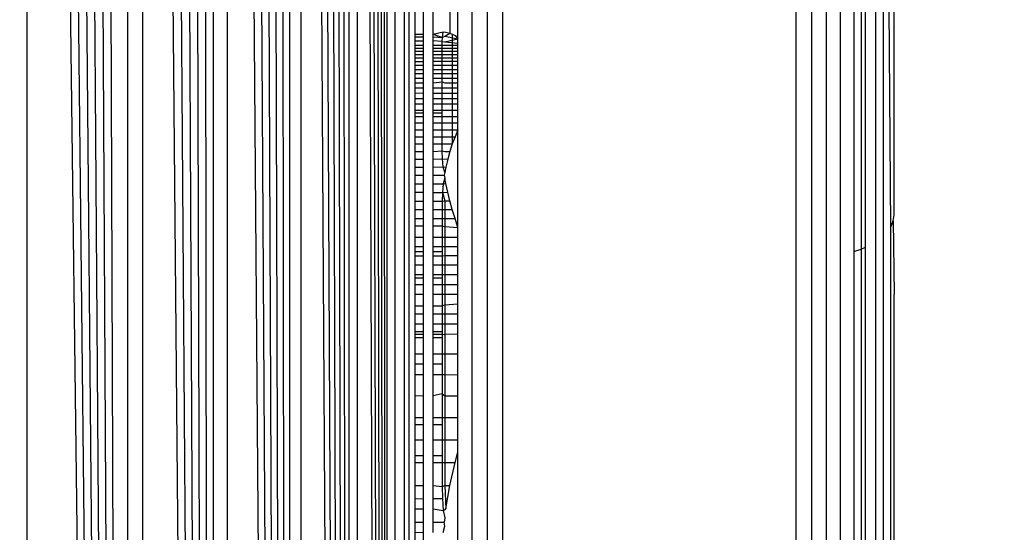
# Model space of a CAD drawing. Units: millimetres. Extents: x 19081 to 25129, y 19526 to 23995.
# Drawn here: x 22835 to 22845, y 21071 to 21076 of the extents above; entities that cross this region are included whole.
import ezdxf

# ---------------------------------------------------------------- set-up
doc = ezdxf.new("R2010")
doc.units = ezdxf.units.MM
doc.layers.add('Strefa bezpieczna', color=8, linetype='Continuous')
doc.dimstyles.get("Standard").update_dxf_attribs({"dimtxt": 180, "dimasz": 200, "dimexe": 0.18, "dimexo": 0.0625, "dimgap": 200, "dimtad": 0, "dimtih": 1, "dimtoh": 1, "dimlfac": 0.001, "dimzin": 0, "dimdsep": 46, "dimtxsty": 'Standard', "dimcen": 0.09, "dimse1": 1, "dimse2": 1, "dimadec": 0, "dimazin": 0, "dimtfac": 1, "dimtdec": 4, "dimtofl": 0, "dimtmove": 0, "dimatfit": 3, "dimfxl": 1, "dimtolj": 1, "dimtzin": 0, "dimarcsym": 0})

# ---------------------------------------------------------------- blocks, each defined once
blk = doc.blocks.new('*D107')
at = {"layer": 'Defpoints', "color": 0}
for p in [(25129.282, 23876.572), (21249.282, 21071.118), (25129.282, 21071.118)]:
    blk.add_point(p, dxfattribs=at)
at = {"layer": 'Strefa bezpieczna', "color": 0, "lineweight": -2}
for p, q in [((21449.282, 23876.572), (22719.282, 23876.572)), ((24929.282, 23876.572), (23659.282, 23876.572))]:
    blk.add_line(p, q, dxfattribs=at)
at = {"layer": 'Strefa bezpieczna', "color": 0}
for points in [[(21449.282, 23909.905), (21449.282, 23843.238), (21249.282, 23876.572)], [(24929.282, 23843.238), (24929.282, 23909.905), (25129.282, 23876.572)]]:
    blk.add_solid(points, dxfattribs=at)
at = {"layer": 'Strefa bezpieczna', "color": 0, "insert": (23189.282, 23876.572), "char_height": 180, "attachment_point": 5}
blk.add_mtext('\\A1;3.88', dxfattribs=at)
blk = doc.blocks.new('*D109')
at = {"layer": 'Defpoints', "color": 0}
for p in [(22794.282, 21116.118), (20347.097, 20957.152), (23188.41, 20957.152)]:
    blk.add_point(p, dxfattribs=at)
at = {"layer": 'Strefa bezpieczna', "color": 0, "lineweight": -2}
for p, q in [((20347.097, 21316.118), (20347.097, 21516.118)), ((20347.097, 20757.152), (20347.097, 20557.152)), ((20347.097, 20557.152), (20147.097, 20557.152))]:
    blk.add_line(p, q, dxfattribs=at)
at = {"layer": 'Strefa bezpieczna', "color": 0}
for points in [[(20313.763, 21316.118), (20380.43, 21316.118), (20347.097, 21116.118)], [(20380.43, 20757.152), (20313.763, 20757.152), (20347.097, 20957.152)]]:
    blk.add_solid(points, dxfattribs=at)
at = {"layer": 'Strefa bezpieczna', "color": 0, "insert": (19722.097, 20557.152), "char_height": 180, "attachment_point": 5}
blk.add_mtext('\\A1;0.16', dxfattribs=at)
blk = doc.blocks.new('*D110')
at = {"layer": 'Defpoints', "color": 0}
for p in [(23189.282, 22616.118), (19319.424, 19526.118), (23189.282, 19526.118)]:
    blk.add_point(p, dxfattribs=at)
at = {"layer": 'Strefa bezpieczna', "color": 0, "lineweight": -2}
for p, q in [((19319.424, 22416.118), (19319.424, 21361.118)), ((19319.424, 19726.118), (19319.424, 20781.118))]:
    blk.add_line(p, q, dxfattribs=at)
at = {"layer": 'Strefa bezpieczna', "color": 0}
for points in [[(19352.757, 22416.118), (19286.09, 22416.118), (19319.424, 22616.118)], [(19286.09, 19726.118), (19352.757, 19726.118), (19319.424, 19526.118)]]:
    blk.add_solid(points, dxfattribs=at)
at = {"layer": 'Strefa bezpieczna', "color": 0, "insert": (19319.424, 21071.118), "char_height": 180, "attachment_point": 5}
blk.add_mtext('\\A1;3.09', dxfattribs=at)

msp = doc.modelspace()

# ---------------------------------------------------------------- linework, layer by layer
for p, q in [((22839.106, 21029.162), (22839.057, 21113.061)), ((22839.106, 21029.162), (22839.106, 21113.074)), ((22838.717, 21029.259), (22838.717, 21112.976)), ((22839.106, 21029.162), (22838.798, 21112.997)), ((22838.798, 21112.997), (22838.802, 21029.238)), ((22839.106, 21029.162), (22838.872, 21113.015)), ((22839.106, 21029.162), (22838.94, 21113.032)), ((22839.106, 21029.162), (22839.001, 21113.048)), ((22838.717, 21029.259), (22838.335, 21112.881)), ((22838.717, 21029.259), (22838.439, 21112.907)), ((22838.717, 21029.259), (22838.538, 21112.932)), ((22838.717, 21029.259), (22838.63, 21112.955)), ((22839.185, 21112.944), (22839.185, 21029.292)), ((22838.111, 21029.411), (22837.867, 21112.764)), ((22838.111, 21029.411), (22837.991, 21112.795)), ((22838.111, 21029.411), (22838.111, 21112.825)), ((22838.717, 21029.259), (22838.225, 21112.854)), ((22838.225, 21112.854), (22838.226, 21029.382)), ((22838.111, 21029.411), (22837.471, 21112.665)), ((22837.471, 21112.665), (22837.471, 21029.571)), ((22838.111, 21029.411), (22837.607, 21112.699)), ((22838.111, 21029.411), (22837.739, 21112.732)), ((22837.333, 21029.605), (22837.047, 21112.559)), ((22837.333, 21029.605), (22837.191, 21112.595)), ((22837.333, 21029.605), (22837.332, 21112.63)), ((22837.333, 21029.605), (22836.755, 21112.486)), ((22837.333, 21029.605), (22836.902, 21112.523)), ((22836.458, 21029.824), (22836.458, 21112.412)), ((22837.333, 21029.605), (22836.606, 21112.449)), ((22836.606, 21112.449), (22836.606, 21029.787)), ((22836.458, 21029.824), (22835.862, 21112.263)), ((22836.458, 21029.824), (22836.01, 21112.3)), ((22836.458, 21029.824), (22836.159, 21112.337)), ((22836.458, 21029.824), (22835.569, 21112.189)), ((22836.458, 21029.824), (22835.715, 21112.226)), ((22836.458, 21029.824), (22835.425, 21112.153)), ((22835.425, 21112.153), (22835.425, 21030.082)), ((22839.331, 21056.118), (22839.331, 21086.118)), ((22839.695, 21086.118), (22839.746, 21076.104)), ((22839.973, 21056.118), (22839.973, 21086.118)), ((22840.126, 21086.118), (22840.126, 21056.118)), ((22840.282, 21086.118), (22840.282, 21056.118)), ((22843.282, 21056.118), (22843.282, 21086.118)), ((22843.439, 21086.118), (22843.439, 21056.118)), ((22844.091, 21086.118), (22844.091, 21056.118)), ((22844.173, 21056.118), (22844.173, 21086.118)), ((22839.282, 21056.118), (22839.282, 21076.368)), ((22839.391, 21076.094), (22839.391, 21076.368)), ((22839.473, 21076.368), (22839.473, 21076.094)), ((22839.575, 21076.094), (22839.575, 21076.368)), ((22839.828, 21076.048), (22839.828, 21076.368)), ((22843.591, 21065.868), (22843.591, 21076.368)), ((22843.736, 21065.868), (22843.736, 21076.368)), ((22843.87, 21076.368), (22843.87, 21073.873)), ((22843.947, 21076.368), (22843.947, 21073.898)), ((22843.989, 21073.918), (22843.989, 21076.368)), ((22844.247, 21074.123), (22844.233, 21076.368)), ((22844.282, 21074.25), (22844.282, 21076.368)), ((22839.391, 21076.094), (22839.473, 21076.094)), ((22839.391, 21076.066), (22839.391, 21076.094)), ((22839.391, 21076.066), (22839.473, 21076.066)), ((22839.391, 21076.027), (22839.391, 21076.066)), ((22839.473, 21076.094), (22839.473, 21076.066)), ((22839.473, 21076.066), (22839.473, 21076.027)), ((22839.575, 21076.094), (22839.678, 21076.117)), ((22839.575, 21076.094), (22839.672, 21076.059)), ((22839.575, 21076.066), (22839.575, 21076.094)), ((22839.575, 21076.066), (22839.672, 21076.059)), ((22839.575, 21076.027), (22839.575, 21076.066)), ((22839.672, 21076.059), (22839.678, 21076.117)), ((22839.672, 21076.059), (22839.695, 21076.074)), ((22839.678, 21076.117), (22839.705, 21076.116)), ((22839.695, 21076.074), (22839.746, 21076.104)), ((22839.695, 21076.074), (22839.828, 21076.048)), ((22839.705, 21076.116), (22839.746, 21076.104)), ((22839.746, 21076.104), (22839.771, 21076.094)), ((22839.771, 21076.094), (22839.799, 21076.082)), ((22839.771, 21076.094), (22839.771, 21074.973)), ((22839.799, 21076.082), (22839.828, 21076.048)), ((22839.391, 21076.027), (22839.473, 21076.027)), ((22839.391, 21075.979), (22839.391, 21076.027)), ((22839.473, 21075.979), (22839.391, 21075.979)), ((22839.391, 21075.95), (22839.391, 21075.979)), ((22839.473, 21076.027), (22839.473, 21075.979)), ((22839.473, 21075.979), (22839.473, 21075.95)), ((22839.668, 21076.019), (22839.575, 21076.027)), ((22839.575, 21075.979), (22839.575, 21076.027)), ((22839.575, 21075.95), (22839.575, 21075.979)), ((22839.828, 21075.979), (22839.575, 21075.979)), ((22839.668, 21076.019), (22839.672, 21076.059)), ((22839.668, 21076.019), (22839.695, 21076.016)), ((22839.668, 21075.95), (22839.668, 21076.019)), ((22839.695, 21076.016), (22839.828, 21076.048)), ((22839.695, 21076.016), (22839.828, 21076.004)), ((22839.828, 21076.004), (22839.828, 21076.048)), ((22839.828, 21075.979), (22839.828, 21076.004)), ((22839.828, 21075.951), (22839.828, 21075.979)), ((22839.391, 21075.95), (22839.473, 21075.95)), ((22839.391, 21075.92), (22839.391, 21075.95)), ((22839.391, 21075.92), (22839.473, 21075.92)), ((22839.391, 21075.887), (22839.391, 21075.92)), ((22839.391, 21075.887), (22839.473, 21075.887)), ((22839.391, 21075.853), (22839.391, 21075.887)), ((22839.473, 21075.95), (22839.473, 21075.92)), ((22839.473, 21075.92), (22839.473, 21075.887)), ((22839.473, 21075.887), (22839.473, 21075.853)), ((22839.575, 21075.95), (22839.668, 21075.95)), ((22839.575, 21075.92), (22839.575, 21075.95)), ((22839.575, 21075.92), (22839.668, 21075.92)), ((22839.575, 21075.888), (22839.575, 21075.92)), ((22839.575, 21075.888), (22839.668, 21075.888)), ((22839.575, 21075.853), (22839.575, 21075.888)), ((22839.668, 21075.95), (22839.828, 21075.951)), ((22839.668, 21075.92), (22839.668, 21075.95)), ((22839.668, 21075.888), (22839.668, 21075.92)), ((22839.668, 21075.92), (22839.828, 21075.92)), ((22839.668, 21075.852), (22839.668, 21075.888)), ((22839.668, 21075.888), (22839.828, 21075.888)), ((22839.828, 21075.92), (22839.828, 21075.951)), ((22839.828, 21075.888), (22839.828, 21075.92)), ((22839.828, 21075.853), (22839.828, 21075.888)), ((22839.391, 21075.853), (22839.473, 21075.853)), ((22839.391, 21075.816), (22839.391, 21075.853)), ((22839.391, 21075.816), (22839.473, 21075.816)), ((22839.391, 21075.777), (22839.391, 21075.816)), ((22839.391, 21075.777), (22839.473, 21075.777)), ((22839.391, 21075.735), (22839.391, 21075.777)), ((22839.473, 21075.853), (22839.473, 21075.816)), ((22839.473, 21075.816), (22839.473, 21075.777)), ((22839.473, 21075.777), (22839.473, 21075.735)), ((22839.575, 21075.853), (22839.668, 21075.852)), ((22839.575, 21075.816), (22839.575, 21075.853)), ((22839.575, 21075.777), (22839.575, 21075.816)), ((22839.828, 21075.816), (22839.575, 21075.816)), ((22839.575, 21075.777), (22839.668, 21075.777)), ((22839.575, 21075.735), (22839.575, 21075.777)), ((22839.668, 21075.852), (22839.695, 21075.853)), ((22839.668, 21075.777), (22839.668, 21075.852)), ((22839.668, 21075.735), (22839.668, 21075.777)), ((22839.668, 21075.777), (22839.828, 21075.777)), ((22839.695, 21075.853), (22839.828, 21075.853)), ((22839.828, 21075.816), (22839.828, 21075.853)), ((22839.828, 21075.777), (22839.828, 21075.816)), ((22839.828, 21075.735), (22839.828, 21075.777)), ((22839.391, 21075.735), (22839.473, 21075.735)), ((22839.391, 21075.692), (22839.391, 21075.735)), ((22839.391, 21075.692), (22839.473, 21075.692)), ((22839.391, 21075.646), (22839.391, 21075.692)), ((22839.473, 21075.735), (22839.473, 21075.692)), ((22839.473, 21075.692), (22839.473, 21075.646)), ((22839.575, 21075.735), (22839.668, 21075.735)), ((22839.575, 21075.692), (22839.575, 21075.735)), ((22839.575, 21075.692), (22839.668, 21075.692)), ((22839.575, 21075.646), (22839.575, 21075.692)), ((22839.668, 21075.692), (22839.668, 21075.735)), ((22839.668, 21075.735), (22839.828, 21075.735)), ((22839.668, 21075.646), (22839.668, 21075.692)), ((22839.668, 21075.692), (22839.828, 21075.692)), ((22839.828, 21075.692), (22839.828, 21075.735)), ((22839.828, 21075.646), (22839.828, 21075.692)), ((22839.391, 21075.646), (22839.473, 21075.646)), ((22839.391, 21075.598), (22839.391, 21075.646)), ((22839.391, 21075.598), (22839.473, 21075.598)), ((22839.391, 21075.547), (22839.391, 21075.598)), ((22839.473, 21075.646), (22839.473, 21075.598)), ((22839.473, 21075.598), (22839.473, 21075.547)), ((22839.575, 21075.646), (22839.668, 21075.646)), ((22839.575, 21075.597), (22839.575, 21075.646)), ((22839.575, 21075.597), (22839.668, 21075.607)), ((22839.575, 21075.547), (22839.575, 21075.597)), ((22839.668, 21075.607), (22839.668, 21075.646)), ((22839.668, 21075.646), (22839.828, 21075.646)), ((22839.668, 21075.607), (22839.695, 21075.597)), ((22839.668, 21075.546), (22839.668, 21075.607)), ((22839.695, 21075.597), (22839.828, 21075.597)), ((22839.828, 21075.597), (22839.828, 21075.646)), ((22839.828, 21075.546), (22839.828, 21075.597)), ((22839.391, 21075.547), (22839.473, 21075.547)), ((22839.391, 21075.494), (22839.391, 21075.547)), ((22839.391, 21075.494), (22839.473, 21075.493)), ((22839.391, 21075.436), (22839.391, 21075.494)), ((22839.473, 21075.547), (22839.473, 21075.493)), ((22839.473, 21075.493), (22839.473, 21075.436)), ((22839.575, 21075.547), (22839.668, 21075.546)), ((22839.575, 21075.493), (22839.575, 21075.547)), ((22839.575, 21075.493), (22839.668, 21075.493)), ((22839.575, 21075.436), (22839.575, 21075.493)), ((22839.668, 21075.493), (22839.668, 21075.546)), ((22839.668, 21075.546), (22839.828, 21075.546)), ((22839.668, 21075.436), (22839.668, 21075.493)), ((22839.668, 21075.493), (22839.828, 21075.493)), ((22839.828, 21075.493), (22839.828, 21075.546)), ((22839.828, 21075.436), (22839.828, 21075.493)), ((22839.391, 21075.436), (22839.473, 21075.436)), ((22839.391, 21075.378), (22839.391, 21075.436)), ((22839.473, 21075.378), (22839.391, 21075.378)), ((22839.391, 21075.317), (22839.391, 21075.378)), ((22839.473, 21075.436), (22839.473, 21075.378)), ((22839.473, 21075.378), (22839.473, 21075.317)), ((22839.575, 21075.436), (22839.668, 21075.436)), ((22839.575, 21075.378), (22839.575, 21075.436)), ((22839.668, 21075.378), (22839.575, 21075.378)), ((22839.575, 21075.317), (22839.575, 21075.378)), ((22839.668, 21075.378), (22839.668, 21075.436)), ((22839.668, 21075.436), (22839.828, 21075.436)), ((22839.668, 21075.317), (22839.668, 21075.378)), ((22839.828, 21075.378), (22839.668, 21075.378)), ((22839.828, 21075.378), (22839.828, 21075.436)), ((22839.828, 21075.317), (22839.828, 21075.378)), ((22839.391, 21075.317), (22839.473, 21075.317)), ((22839.391, 21075.254), (22839.391, 21075.317)), ((22839.473, 21075.289), (22839.391, 21075.289)), ((22839.473, 21075.317), (22839.473, 21075.254)), ((22839.575, 21075.317), (22839.668, 21075.317)), ((22839.575, 21075.254), (22839.575, 21075.317)), ((22839.668, 21075.288), (22839.575, 21075.288)), ((22839.668, 21075.288), (22839.668, 21075.317)), ((22839.668, 21075.317), (22839.828, 21075.317)), ((22839.668, 21075.254), (22839.668, 21075.288)), ((22839.828, 21075.254), (22839.828, 21075.317)), ((22839.391, 21075.254), (22839.473, 21075.254)), ((22839.391, 21075.188), (22839.391, 21075.254)), ((22839.391, 21075.188), (22839.473, 21075.188)), ((22839.391, 21075.118), (22839.391, 21075.188)), ((22839.473, 21075.254), (22839.473, 21075.188)), ((22839.473, 21075.188), (22839.473, 21075.118)), ((22839.575, 21075.254), (22839.668, 21075.254)), ((22839.575, 21075.188), (22839.575, 21075.254)), ((22839.575, 21075.188), (22839.668, 21075.188)), ((22839.575, 21075.118), (22839.575, 21075.188)), ((22839.668, 21075.188), (22839.668, 21075.254)), ((22839.668, 21075.254), (22839.828, 21075.254)), ((22839.668, 21075.117), (22839.668, 21075.188)), ((22839.668, 21075.188), (22839.828, 21075.188)), ((22839.828, 21075.188), (22839.828, 21075.254)), ((22839.828, 21075.116), (22839.828, 21075.188)), ((22839.391, 21075.118), (22839.473, 21075.118)), ((22839.391, 21075.046), (22839.391, 21075.118)), ((22839.473, 21075.118), (22839.473, 21075.047)), ((22839.575, 21075.118), (22839.668, 21075.117)), ((22839.575, 21075.047), (22839.575, 21075.118)), ((22839.668, 21075.047), (22839.668, 21075.117)), ((22839.668, 21075.117), (22839.828, 21075.116)), ((22839.828, 21075.116), (22839.799, 21075.047)), ((22839.828, 21074.121), (22839.828, 21075.116)), ((22839.391, 21075.046), (22839.473, 21075.047)), ((22839.391, 21074.973), (22839.391, 21075.046)), ((22839.391, 21074.973), (22839.473, 21074.973)), ((22839.391, 21074.896), (22839.391, 21074.973)), ((22839.473, 21075.047), (22839.473, 21074.973)), ((22839.473, 21074.973), (22839.473, 21074.896)), ((22839.575, 21075.047), (22839.668, 21075.047)), ((22839.575, 21074.973), (22839.575, 21075.047)), ((22839.575, 21074.973), (22839.668, 21074.973)), ((22839.575, 21074.896), (22839.575, 21074.973)), ((22839.668, 21074.973), (22839.668, 21075.047)), ((22839.668, 21075.047), (22839.799, 21075.047)), ((22839.668, 21074.901), (22839.668, 21074.973)), ((22839.668, 21074.973), (22839.771, 21074.973)), ((22839.771, 21074.973), (22839.746, 21074.896)), ((22839.799, 21075.047), (22839.771, 21074.973)), ((22839.391, 21074.896), (22839.473, 21074.896)), ((22839.391, 21074.818), (22839.391, 21074.896)), ((22839.473, 21074.896), (22839.473, 21074.818)), ((22839.575, 21074.896), (22839.668, 21074.901)), ((22839.575, 21074.817), (22839.575, 21074.896)), ((22839.671, 21074.82), (22839.668, 21074.901)), ((22839.668, 21074.901), (22839.695, 21074.896)), ((22839.695, 21074.896), (22839.746, 21074.896)), ((22839.746, 21074.896), (22839.724, 21074.817)), ((22839.391, 21074.818), (22839.473, 21074.818)), ((22839.391, 21074.737), (22839.391, 21074.818)), ((22839.473, 21074.818), (22839.473, 21074.737)), ((22839.575, 21074.817), (22839.671, 21074.82)), ((22839.575, 21074.736), (22839.575, 21074.817)), ((22839.678, 21074.738), (22839.671, 21074.82)), ((22839.671, 21074.82), (22839.724, 21074.817)), ((22839.724, 21074.817), (22839.705, 21074.736)), ((22839.391, 21074.737), (22839.473, 21074.737)), ((22839.391, 21074.653), (22839.391, 21074.737)), ((22839.473, 21074.737), (22839.473, 21074.653)), ((22839.575, 21074.736), (22839.678, 21074.738)), ((22839.575, 21074.653), (22839.575, 21074.736)), ((22839.678, 21074.738), (22839.705, 21074.736)), ((22839.695, 21074.681), (22839.678, 21074.738)), ((22839.695, 21074.681), (22839.689, 21074.653)), ((22839.705, 21074.736), (22839.695, 21074.681)), ((22839.391, 21074.653), (22839.473, 21074.653)), ((22839.391, 21074.567), (22839.391, 21074.653)), ((22839.391, 21074.567), (22839.473, 21074.567)), ((22839.391, 21074.479), (22839.391, 21074.567)), ((22839.473, 21074.653), (22839.473, 21074.567)), ((22839.473, 21074.567), (22839.473, 21074.479)), ((22839.575, 21074.653), (22839.689, 21074.653)), ((22839.575, 21074.567), (22839.575, 21074.653)), ((22839.575, 21074.567), (22839.678, 21074.566)), ((22839.575, 21074.478), (22839.575, 21074.567)), ((22839.678, 21074.566), (22839.671, 21074.478)), ((22839.695, 21074.624), (22839.678, 21074.566)), ((22839.678, 21074.566), (22839.705, 21074.568)), ((22839.689, 21074.653), (22839.695, 21074.624)), ((22839.705, 21074.568), (22839.695, 21074.624)), ((22839.724, 21074.481), (22839.705, 21074.568)), ((22839.391, 21074.479), (22839.473, 21074.479)), ((22839.391, 21074.387), (22839.391, 21074.479)), ((22839.473, 21074.479), (22839.473, 21074.387)), ((22839.575, 21074.478), (22839.671, 21074.478)), ((22839.575, 21074.387), (22839.575, 21074.478)), ((22839.671, 21074.478), (22839.668, 21074.387)), ((22839.671, 21074.478), (22839.724, 21074.481)), ((22839.671, 21074.478), (22839.695, 21074.391)), ((22839.746, 21074.392), (22839.724, 21074.481)), ((22839.391, 21074.387), (22839.473, 21074.387)), ((22839.391, 21074.302), (22839.391, 21074.387)), ((22839.473, 21074.387), (22839.473, 21074.302)), ((22839.575, 21074.387), (22839.668, 21074.387)), ((22839.575, 21074.302), (22839.575, 21074.387)), ((22839.668, 21074.387), (22839.695, 21074.391)), ((22839.668, 21074.387), (22839.668, 21074.302)), ((22839.695, 21074.391), (22839.746, 21074.392)), ((22839.695, 21074.391), (22839.695, 21074.302)), ((22839.771, 21074.302), (22839.746, 21074.392)), ((22839.391, 21074.302), (22839.473, 21074.302)), ((22839.391, 21074.211), (22839.391, 21074.302)), ((22839.473, 21074.302), (22839.473, 21074.21)), ((22839.575, 21074.302), (22839.668, 21074.302)), ((22839.575, 21074.21), (22839.575, 21074.302)), ((22839.668, 21074.302), (22839.668, 21074.21)), ((22839.668, 21074.302), (22839.695, 21074.302)), ((22839.695, 21074.302), (22839.771, 21074.302)), ((22839.695, 21074.302), (22839.695, 21074.21)), ((22839.799, 21074.21), (22839.771, 21074.302)), ((22839.391, 21074.211), (22839.473, 21074.21)), ((22839.391, 21074.138), (22839.391, 21074.211)), ((22839.473, 21074.21), (22839.473, 21074.138)), ((22839.575, 21074.21), (22839.668, 21074.21)), ((22839.575, 21074.138), (22839.575, 21074.21)), ((22839.668, 21074.21), (22839.668, 21074.137)), ((22839.668, 21074.21), (22839.695, 21074.21)), ((22839.695, 21074.21), (22839.799, 21074.21)), ((22839.695, 21074.21), (22839.695, 21074.13)), ((22839.828, 21074.121), (22839.799, 21074.21)), ((22844.247, 21074.123), (22844.274, 21074.187)), ((22844.274, 21074.187), (22844.282, 21074.25)), ((22844.274, 21074.187), (22844.282, 21073.438)), ((22839.391, 21074.138), (22839.473, 21074.138)), ((22839.391, 21074.021), (22839.391, 21074.138)), ((22839.473, 21074.138), (22839.473, 21074.021)), ((22839.575, 21074.138), (22839.668, 21074.137)), ((22839.575, 21074.022), (22839.575, 21074.138)), ((22839.668, 21074.137), (22839.668, 21074.022)), ((22839.668, 21074.137), (22839.695, 21074.13)), ((22839.695, 21074.13), (22839.828, 21074.121)), ((22839.695, 21074.13), (22839.695, 21074.022)), ((22839.828, 21074.022), (22839.828, 21074.121)), ((22844.247, 21068.113), (22844.247, 21074.123)), ((22839.391, 21074.021), (22839.473, 21074.021)), ((22839.391, 21073.927), (22839.391, 21074.021)), ((22839.473, 21074.021), (22839.473, 21073.927)), ((22839.575, 21074.022), (22839.668, 21074.022)), ((22839.575, 21073.927), (22839.575, 21074.022)), ((22839.668, 21074.022), (22839.668, 21073.927)), ((22839.668, 21074.022), (22839.695, 21074.022)), ((22839.695, 21074.022), (22839.828, 21074.022)), ((22839.695, 21074.022), (22839.695, 21073.927)), ((22839.828, 21073.927), (22839.828, 21074.022)), ((22839.391, 21073.927), (22839.473, 21073.927)), ((22839.391, 21073.875), (22839.391, 21073.927)), ((22839.391, 21073.875), (22839.473, 21073.875)), ((22839.391, 21073.831), (22839.391, 21073.875)), ((22839.473, 21073.927), (22839.473, 21073.875)), ((22839.473, 21073.875), (22839.473, 21073.831)), ((22839.575, 21073.927), (22839.668, 21073.927)), ((22839.575, 21073.876), (22839.575, 21073.927)), ((22839.575, 21073.876), (22839.668, 21073.876)), ((22839.575, 21073.831), (22839.575, 21073.876)), ((22839.668, 21073.927), (22839.668, 21073.876)), ((22839.668, 21073.927), (22839.695, 21073.927)), ((22839.668, 21073.876), (22839.668, 21073.831)), ((22839.695, 21073.927), (22839.828, 21073.927)), ((22839.695, 21073.927), (22839.695, 21073.832)), ((22839.828, 21073.832), (22839.828, 21073.927)), ((22843.87, 21073.873), (22843.947, 21073.898)), ((22843.87, 21073.873), (22843.87, 21068.362)), ((22843.947, 21073.898), (22843.989, 21073.918)), ((22843.947, 21073.898), (22843.947, 21068.337)), ((22843.989, 21068.318), (22843.989, 21073.918)), ((22839.391, 21073.831), (22839.473, 21073.831)), ((22839.391, 21073.735), (22839.391, 21073.831)), ((22839.473, 21073.831), (22839.473, 21073.735)), ((22839.575, 21073.831), (22839.668, 21073.831)), ((22839.575, 21073.735), (22839.575, 21073.831)), ((22839.668, 21073.831), (22839.695, 21073.832)), ((22839.668, 21073.831), (22839.668, 21073.735)), ((22839.695, 21073.832), (22839.828, 21073.832)), ((22839.695, 21073.832), (22839.695, 21073.735)), ((22839.828, 21073.735), (22839.828, 21073.832)), ((22839.473, 21073.735), (22839.391, 21073.735)), ((22839.391, 21073.638), (22839.391, 21073.735)), ((22839.473, 21073.735), (22839.473, 21073.638)), ((22839.668, 21073.735), (22839.575, 21073.735)), ((22839.575, 21073.638), (22839.575, 21073.735)), ((22839.668, 21073.735), (22839.668, 21073.638)), ((22839.695, 21073.735), (22839.668, 21073.735)), ((22839.828, 21073.735), (22839.695, 21073.735)), ((22839.695, 21073.735), (22839.695, 21073.638)), ((22839.828, 21073.638), (22839.828, 21073.735)), ((22839.391, 21073.638), (22839.473, 21073.638)), ((22839.391, 21073.603), (22839.391, 21073.638)), ((22839.473, 21073.603), (22839.391, 21073.603)), ((22839.391, 21073.536), (22839.391, 21073.603)), ((22839.473, 21073.638), (22839.473, 21073.603)), ((22839.473, 21073.603), (22839.473, 21073.537)), ((22839.575, 21073.638), (22839.668, 21073.638)), ((22839.575, 21073.603), (22839.575, 21073.638)), ((22839.668, 21073.603), (22839.575, 21073.603)), ((22839.575, 21073.537), (22839.575, 21073.603)), ((22839.668, 21073.638), (22839.668, 21073.603)), ((22839.668, 21073.638), (22839.695, 21073.638)), ((22839.668, 21073.603), (22839.668, 21073.538)), ((22839.695, 21073.638), (22839.828, 21073.638)), ((22839.695, 21073.638), (22839.695, 21073.538)), ((22839.828, 21073.538), (22839.828, 21073.638)), ((22839.391, 21073.536), (22839.473, 21073.537)), ((22839.391, 21073.438), (22839.391, 21073.536)), ((22839.473, 21073.537), (22839.473, 21073.438)), ((22839.575, 21073.537), (22839.668, 21073.538)), ((22839.575, 21073.438), (22839.575, 21073.537)), ((22839.668, 21073.538), (22839.668, 21073.439)), ((22839.668, 21073.538), (22839.695, 21073.538)), ((22839.695, 21073.538), (22839.828, 21073.538)), ((22839.695, 21073.538), (22839.695, 21073.439)), ((22839.828, 21073.439), (22839.828, 21073.538)), ((22839.391, 21073.438), (22839.473, 21073.438)), ((22839.391, 21073.319), (22839.391, 21073.438)), ((22839.473, 21073.438), (22839.473, 21073.319)), ((22839.575, 21073.438), (22839.668, 21073.439)), ((22839.575, 21073.319), (22839.575, 21073.438)), ((22839.668, 21073.439), (22839.668, 21073.319)), ((22839.668, 21073.439), (22839.695, 21073.439)), ((22839.695, 21073.439), (22839.828, 21073.439)), ((22839.695, 21073.439), (22839.695, 21073.329)), ((22839.828, 21073.339), (22839.828, 21073.439)), ((22844.282, 21068.815), (22844.282, 21073.438)), ((22839.391, 21073.319), (22839.473, 21073.319)), ((22839.391, 21073.238), (22839.391, 21073.319)), ((22839.473, 21073.319), (22839.473, 21073.238)), ((22839.575, 21073.319), (22839.668, 21073.319)), ((22839.575, 21073.238), (22839.575, 21073.319)), ((22839.668, 21073.319), (22839.695, 21073.329)), ((22839.668, 21073.319), (22839.668, 21073.238)), ((22839.695, 21073.329), (22839.828, 21073.339)), ((22839.695, 21073.329), (22839.695, 21073.238)), ((22839.828, 21073.238), (22839.828, 21073.339)), ((22839.391, 21073.238), (22839.473, 21073.238)), ((22839.391, 21073.137), (22839.391, 21073.238)), ((22839.473, 21073.238), (22839.473, 21073.137)), ((22839.575, 21073.238), (22839.668, 21073.238)), ((22839.575, 21073.137), (22839.575, 21073.238)), ((22839.668, 21073.238), (22839.668, 21073.137)), ((22839.668, 21073.238), (22839.695, 21073.238)), ((22839.695, 21073.238), (22839.828, 21073.238)), ((22839.695, 21073.238), (22839.695, 21073.137)), ((22839.828, 21073.137), (22839.828, 21073.238)), ((22839.391, 21073.137), (22839.473, 21073.137)), ((22839.391, 21073.057), (22839.391, 21073.137)), ((22839.391, 21073.057), (22839.473, 21073.057)), ((22839.391, 21073.027), (22839.391, 21073.057)), ((22839.473, 21073.137), (22839.473, 21073.057)), ((22839.473, 21073.057), (22839.473, 21073.027)), ((22839.575, 21073.137), (22839.668, 21073.137)), ((22839.575, 21073.057), (22839.575, 21073.137)), ((22839.575, 21073.057), (22839.668, 21073.057)), ((22839.575, 21073.027), (22839.575, 21073.057)), ((22839.668, 21073.137), (22839.668, 21073.057)), ((22839.668, 21073.137), (22839.695, 21073.137)), ((22839.668, 21073.057), (22839.668, 21073.027)), ((22839.695, 21073.137), (22839.828, 21073.137)), ((22839.695, 21073.137), (22839.695, 21073.031)), ((22839.828, 21073.035), (22839.828, 21073.137)), ((22839.473, 21073.027), (22839.391, 21073.027)), ((22839.391, 21072.997), (22839.391, 21073.027)), ((22839.391, 21072.997), (22839.473, 21072.997)), ((22839.391, 21072.829), (22839.391, 21072.997)), ((22839.473, 21073.027), (22839.473, 21072.997)), ((22839.473, 21072.997), (22839.473, 21072.829)), ((22839.668, 21073.027), (22839.575, 21073.027)), ((22839.575, 21072.997), (22839.575, 21073.027)), ((22839.575, 21072.997), (22839.668, 21072.997)), ((22839.575, 21072.829), (22839.575, 21072.997)), ((22839.668, 21073.027), (22839.695, 21073.031)), ((22839.668, 21073.027), (22839.668, 21072.997)), ((22839.668, 21072.997), (22839.668, 21072.829)), ((22839.695, 21073.031), (22839.828, 21073.035)), ((22839.695, 21073.031), (22839.695, 21072.829)), ((22839.828, 21072.828), (22839.828, 21073.035)), ((22839.391, 21072.829), (22839.473, 21072.829)), ((22839.391, 21072.726), (22839.391, 21072.829)), ((22839.473, 21072.829), (22839.473, 21072.726)), ((22839.575, 21072.829), (22839.668, 21072.829)), ((22839.575, 21072.726), (22839.575, 21072.829)), ((22839.668, 21072.829), (22839.668, 21072.727)), ((22839.668, 21072.829), (22839.695, 21072.829)), ((22839.695, 21072.829), (22839.828, 21072.828)), ((22839.695, 21072.829), (22839.695, 21072.617)), ((22839.828, 21072.616), (22839.828, 21072.828)), ((22839.391, 21072.726), (22839.473, 21072.726)), ((22839.391, 21072.618), (22839.391, 21072.726)), ((22839.473, 21072.726), (22839.473, 21072.617)), ((22839.575, 21072.726), (22839.668, 21072.727)), ((22839.575, 21072.617), (22839.575, 21072.726)), ((22839.668, 21072.727), (22839.668, 21072.617)), ((22839.391, 21072.618), (22839.473, 21072.617)), ((22839.391, 21072.402), (22839.391, 21072.618)), ((22839.473, 21072.617), (22839.473, 21072.401)), ((22839.575, 21072.617), (22839.668, 21072.617)), ((22839.575, 21072.401), (22839.575, 21072.617)), ((22839.668, 21072.617), (22839.668, 21072.42)), ((22839.668, 21072.617), (22839.695, 21072.617)), ((22839.695, 21072.617), (22839.828, 21072.616)), ((22839.695, 21072.617), (22839.695, 21072.4)), ((22839.828, 21072.399), (22839.828, 21072.616)), ((22839.391, 21072.402), (22839.473, 21072.401)), ((22839.391, 21072.177), (22839.391, 21072.402)), ((22839.473, 21072.401), (22839.473, 21072.177)), ((22839.668, 21072.42), (22839.575, 21072.401)), ((22839.575, 21072.177), (22839.575, 21072.401)), ((22839.668, 21072.42), (22839.668, 21072.177)), ((22839.668, 21072.42), (22839.695, 21072.4)), ((22839.695, 21072.4), (22839.828, 21072.399)), ((22839.695, 21072.4), (22839.695, 21072.177)), ((22839.828, 21072.177), (22839.828, 21072.399)), ((22839.473, 21072.177), (22839.391, 21072.177)), ((22839.391, 21072.106), (22839.391, 21072.177)), ((22839.473, 21072.177), (22839.473, 21072.107)), ((22839.668, 21072.177), (22839.575, 21072.177)), ((22839.575, 21072.107), (22839.575, 21072.177)), ((22839.668, 21072.177), (22839.668, 21072.108)), ((22839.695, 21072.177), (22839.668, 21072.177)), ((22839.828, 21072.177), (22839.695, 21072.177)), ((22839.695, 21072.177), (22839.695, 21071.951)), ((22839.828, 21071.951), (22839.828, 21072.177)), ((22839.391, 21072.106), (22839.473, 21072.107)), ((22839.391, 21071.952), (22839.391, 21072.106)), ((22839.473, 21072.107), (22839.473, 21071.952)), ((22839.575, 21072.107), (22839.668, 21072.108)), ((22839.575, 21071.951), (22839.575, 21072.107)), ((22839.668, 21072.108), (22839.668, 21071.951)), ((22839.391, 21071.952), (22839.473, 21071.952)), ((22839.391, 21071.791), (22839.391, 21071.952)), ((22839.473, 21071.952), (22839.473, 21071.791)), ((22839.575, 21071.951), (22839.668, 21071.951)), ((22839.575, 21071.791), (22839.575, 21071.951)), ((22839.668, 21071.951), (22839.668, 21071.792)), ((22839.668, 21071.951), (22839.695, 21071.951)), ((22839.695, 21071.951), (22839.828, 21071.951)), ((22839.695, 21071.951), (22839.695, 21071.718)), ((22839.828, 21071.826), (22839.828, 21071.951)), ((22839.391, 21071.791), (22839.473, 21071.791)), ((22839.391, 21071.718), (22839.391, 21071.791)), ((22839.473, 21071.791), (22839.473, 21071.718)), ((22839.575, 21071.791), (22839.668, 21071.792)), ((22839.575, 21071.718), (22839.575, 21071.791)), ((22839.668, 21071.792), (22839.668, 21071.718)), ((22839.799, 21071.719), (22839.828, 21071.826)), ((22839.828, 21070.4), (22839.828, 21071.826)), ((22839.391, 21071.718), (22839.473, 21071.718)), ((22839.391, 21071.483), (22839.391, 21071.718)), ((22839.473, 21071.718), (22839.473, 21071.483)), ((22839.575, 21071.718), (22839.668, 21071.718)), ((22839.575, 21071.483), (22839.575, 21071.718)), ((22839.668, 21071.718), (22839.668, 21071.473)), ((22839.668, 21071.718), (22839.695, 21071.718)), ((22839.695, 21071.718), (22839.799, 21071.719)), ((22839.695, 21071.718), (22839.695, 21071.483)), ((22839.746, 21071.483), (22839.799, 21071.719)), ((22839.391, 21071.483), (22839.473, 21071.483)), ((22839.391, 21071.349), (22839.391, 21071.483)), ((22839.473, 21071.483), (22839.473, 21071.35)), ((22839.575, 21071.483), (22839.668, 21071.473)), ((22839.575, 21071.35), (22839.575, 21071.483)), ((22839.668, 21071.473), (22839.695, 21071.483)), ((22839.668, 21071.473), (22839.671, 21071.351)), ((22839.695, 21071.483), (22839.746, 21071.483)), ((22839.695, 21071.483), (22839.705, 21071.245)), ((22839.705, 21071.245), (22839.746, 21071.483)), ((22839.391, 21071.349), (22839.473, 21071.35)), ((22839.391, 21071.246), (22839.391, 21071.349)), ((22839.473, 21071.35), (22839.473, 21071.246)), ((22839.575, 21071.35), (22839.671, 21071.351)), ((22839.575, 21071.246), (22839.575, 21071.35)), ((22839.671, 21071.351), (22839.678, 21071.23)), ((22839.391, 21071.246), (22839.473, 21071.246)), ((22839.391, 21071.109), (22839.391, 21071.246)), ((22839.473, 21071.246), (22839.473, 21071.109)), ((22839.575, 21071.246), (22839.678, 21071.23)), ((22839.575, 21071.109), (22839.575, 21071.246)), ((22839.678, 21071.23), (22839.705, 21071.245)), ((22839.678, 21071.23), (22839.695, 21071.154)), ((22839.695, 21071.154), (22839.689, 21071.11)), ((22839.391, 21071.109), (22839.473, 21071.109)), ((22839.391, 21071.007), (22839.391, 21071.109)), ((22839.473, 21071.109), (22839.473, 21071.006)), ((22839.575, 21071.109), (22839.689, 21071.11)), ((22839.575, 21071.006), (22839.575, 21071.109)), ((22839.678, 21071.005), (22839.695, 21071.07)), ((22839.695, 21071.07), (22839.689, 21071.11)), ((22839.391, 21071.007), (22839.473, 21071.006)), ((22839.391, 21070.871), (22839.391, 21071.007)), ((22839.473, 21071.006), (22839.473, 21070.871))]:
    msp.add_line(p, q)

# ---------------------------------------------------------------- dimensions: what is measured, and where the dimension line sits
at = {"layer": 'Strefa bezpieczna'}
dim = msp.add_linear_dim(base=(25129.282, 23876.572), p1=(21249.282, 21071.118), p2=(25129.282, 21071.118), dimstyle='Standard', dxfattribs=at)
dim.commit()
dim.dimension.update_dxf_attribs({"geometry": '*D107', "text_midpoint": (23189.282, 23876.572), "dimtype": 160})
for base, p1, p2, picture, middle in [((19319.424, 19526.118), (23189.282, 22616.118), (23189.282, 19526.118), '*D110', (19319.424, 21071.118)), ((20347.097, 20957.152), (22794.282, 21116.118), (23188.41, 20957.152), '*D109', (19722.097, 20557.152))]:
    dim = msp.add_linear_dim(base=base, p1=p1, p2=p2, angle=90, dimstyle='Standard', dxfattribs=at)
    dim.commit()
    dim.dimension.update_dxf_attribs({"geometry": picture, "text_midpoint": middle})

doc.saveas('drawing.dxf')
